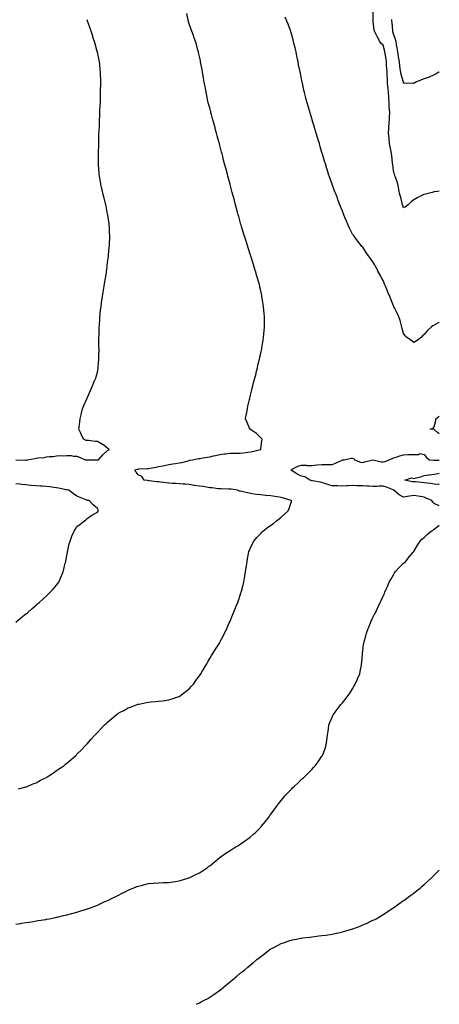
# Model space of a CAD drawing. Units: inches. Extents: x 955283 to 957923, y 7237178 to 7239818.
# Drawn here: x 957512 to 957923, y 7237178 to 7238143 of the extents above; entities that cross this region are included whole.
import ezdxf

# ---------------------------------------------------------------- set-up
doc = ezdxf.new("R2010")
doc.units = ezdxf.units.IN
doc.header["$MEASUREMENT"] = 0
doc.layers.add('Contour_95527237', color=7, linetype='Continuous', true_color=0x51b903)

msp = doc.modelspace()

# ---------------------------------------------------------------- linework, layer by layer
at = {"layer": 'Contour_95527237'}
for points in [[(957923, 7237975.31, 3174), (957921.17, 7237975.05, 3174), (957918.05, 7237974.47, 3174), (957915.92, 7237974.05, 3174), (957908.18, 7237972.05, 3174), (957908.05, 7237972.02, 3174), (957907.96, 7237972.01, 3174), (957907.72, 7237971.92, 3174), (957901.28, 7237968.69, 3174), (957898.05, 7237966.62, 3174), (957895.35, 7237964.62, 3174), (957892.53, 7237961.92, 3174), (957890.04, 7237959.93, 3174), (957888.05, 7237959.01, 3174), (957887.14, 7237961.01, 3174), (957886.9, 7237961.92, 3174), (957886.53, 7237963.44, 3174), (957885.19, 7237969.06, 3174), (957884.5, 7237971.92, 3174), (957883.52, 7237976.45, 3174), (957883.28, 7237977.15, 3174), (957882.5, 7237981.92, 3174), (957881.39, 7237985.26, 3174), (957879.45, 7237990.52, 3174), (957878.96, 7237991.92, 3174), (957878.77, 7237992.64, 3174), (957878.05, 7237995.63, 3174), (957877.38, 7238001.25, 3174), (957877.28, 7238001.92, 3174), (957877.16, 7238002.81, 3174), (957876.42, 7238010.29, 3174), (957876.19, 7238011.92, 3174), (957875.79, 7238014.18, 3174), (957874.84, 7238018.71, 3174), (957874.3, 7238021.92, 3174), (957873.93, 7238026.04, 3174), (957873.73, 7238027.6, 3174), (957873.38, 7238031.92, 3174), (957873.67, 7238036.3, 3174), (957873.67, 7238037.54, 3174), (957873.93, 7238041.92, 3174), (957874.16, 7238045.81, 3174), (957874.2, 7238048.07, 3174), (957874.42, 7238051.92, 3174), (957874.23, 7238055.74, 3174), (957874.05, 7238057.92, 3174), (957873.87, 7238061.92, 3174), (957873.53, 7238066.44, 3174), (957873.45, 7238067.32, 3174), (957873.12, 7238071.92, 3174), (957872.76, 7238076.63, 3174), (957872.72, 7238077.25, 3174), (957872.38, 7238081.92, 3174), (957872.18, 7238086.05, 3174), (957872.09, 7238087.88, 3174), (957871.9, 7238091.92, 3174), (957871.62, 7238095.49, 3174), (957871.38, 7238098.59, 3174), (957871.13, 7238101.92, 3174), (957870.8, 7238104.67, 3174), (957869.93, 7238110.04, 3174), (957869.7, 7238111.92, 3174), (957869.44, 7238113.31, 3174), (957868.05, 7238118.2, 3174), (957866.08, 7238119.95, 3174), (957864.84, 7238121.92, 3174), (957862.41, 7238126.28, 3174), (957861.18, 7238128.79, 3174), (957859.58, 7238131.92, 3174), (957859.25, 7238133.12, 3174), (957858.29, 7238141.68, 3174), (957858.25, 7238141.92, 3174), (957858.26, 7238142.13, 3174), (957858.32, 7238151.65, 3174)], [(957508.19, 7237711.78, 3177), (957517.52, 7237711.39, 3177), (957518.05, 7237711.42, 3177), (957518.46, 7237711.51, 3177), (957519.65, 7237711.92, 3177), (957526.82, 7237713.15, 3177), (957528.05, 7237713.35, 3177), (957529.82, 7237713.69, 3177), (957535.9, 7237714.07, 3177), (957538.05, 7237714.64, 3177), (957541.13, 7237715, 3177), (957544.81, 7237715.16, 3177), (957548.05, 7237715.6, 3177), (957552.03, 7237715.9, 3177), (957554.37, 7237715.6, 3177), (957558.05, 7237716.05, 3177), (957562.26, 7237716.13, 3177), (957564.67, 7237715.3, 3177), (957568.05, 7237715.46, 3177), (957570.54, 7237714.41, 3177), (957576.17, 7237711.92, 3177), (957577.86, 7237711.73, 3177), (957578.05, 7237711.7, 3177), (957578.26, 7237711.71, 3177), (957587.78, 7237711.65, 3177), (957588.05, 7237711.65, 3177), (957588.26, 7237711.71, 3177), (957589, 7237711.92, 3177), (957593.25, 7237716.72, 3177), (957598.05, 7237720.96, 3177), (957598.53, 7237721.44, 3177), (957599.42, 7237721.92, 3177), (957598.75, 7237722.62, 3177), (957598.05, 7237723.09, 3177), (957593.26, 7237726.71, 3177), (957593.03, 7237726.9, 3177), (957588.05, 7237729.67, 3177), (957586, 7237729.87, 3177), (957579.29, 7237730.68, 3177), (957578.05, 7237730.81, 3177), (957576.91, 7237730.78, 3177), (957574.38, 7237731.92, 3177), (957572.47, 7237736.34, 3177), (957571.35, 7237738.62, 3177), (957569.81, 7237741.92, 3177), (957570.08, 7237743.95, 3177), (957570.76, 7237749.21, 3177), (957571.13, 7237751.92, 3177), (957572.1, 7237755.97, 3177), (957572.45, 7237757.52, 3177), (957573.58, 7237761.92, 3177), (957574.9, 7237765.07, 3177), (957577.61, 7237771.48, 3177), (957577.8, 7237771.92, 3177), (957577.88, 7237772.09, 3177), (957578.05, 7237772.38, 3177), (957580.94, 7237779.03, 3177), (957582.28, 7237781.92, 3177), (957584.02, 7237785.95, 3177), (957585.29, 7237789.16, 3177), (957586.45, 7237791.92, 3177), (957586.86, 7237793.11, 3177), (957588.05, 7237797.84, 3177), (957588.77, 7237801.2, 3177), (957588.89, 7237801.92, 3177), (957588.92, 7237802.79, 3177), (957589.5, 7237810.47, 3177), (957589.53, 7237811.92, 3177), (957589.51, 7237813.38, 3177), (957589.62, 7237820.35, 3177), (957589.6, 7237821.92, 3177), (957589.58, 7237823.45, 3177), (957589.6, 7237830.37, 3177), (957589.59, 7237831.92, 3177), (957589.63, 7237833.5, 3177), (957589.85, 7237840.12, 3177), (957589.88, 7237841.92, 3177), (957590, 7237843.87, 3177), (957590.34, 7237849.63, 3177), (957590.46, 7237851.92, 3177), (957590.79, 7237854.66, 3177), (957591.22, 7237858.75, 3177), (957591.59, 7237861.92, 3177), (957592.2, 7237866.07, 3177), (957592.4, 7237867.57, 3177), (957593.12, 7237871.92, 3177), (957593.77, 7237876.2, 3177), (957594.12, 7237877.99, 3177), (957594.76, 7237881.92, 3177), (957595.15, 7237884.82, 3177), (957596.04, 7237889.91, 3177), (957596.32, 7237891.92, 3177), (957596.49, 7237893.48, 3177), (957597.61, 7237901.48, 3177), (957597.66, 7237901.92, 3177), (957597.7, 7237902.27, 3177), (957598.05, 7237905.35, 3177), (957598.77, 7237911.2, 3177), (957598.87, 7237911.92, 3177), (957598.94, 7237912.81, 3177), (957599.64, 7237920.33, 3177), (957599.76, 7237921.92, 3177), (957599.8, 7237923.67, 3177), (957600.09, 7237929.88, 3177), (957600.13, 7237931.92, 3177), (957600.01, 7237933.88, 3177), (957599.8, 7237940.17, 3177), (957599.69, 7237941.92, 3177), (957599.46, 7237943.33, 3177), (957598.26, 7237951.71, 3177), (957598.23, 7237951.92, 3177), (957598.2, 7237952.07, 3177), (957598.05, 7237952.74, 3177), (957596.49, 7237960.36, 3177), (957596.17, 7237961.92, 3177), (957595.55, 7237964.42, 3177), (957594.56, 7237968.43, 3177), (957593.69, 7237971.92, 3177), (957592.66, 7237976.53, 3177), (957592.42, 7237977.55, 3177), (957591.43, 7237981.92, 3177), (957590.96, 7237984.83, 3177), (957590.12, 7237989.85, 3177), (957589.79, 7237991.92, 3177), (957589.68, 7237993.55, 3177), (957589.2, 7238000.77, 3177), (957589.12, 7238001.92, 3177), (957589.1, 7238002.97, 3177), (957589.09, 7238010.88, 3177), (957589.08, 7238011.92, 3177), (957589.09, 7238012.96, 3177), (957589.31, 7238020.66, 3177), (957589.32, 7238021.92, 3177), (957589.35, 7238023.22, 3177), (957589.52, 7238030.45, 3177), (957589.55, 7238031.92, 3177), (957589.62, 7238033.49, 3177), (957589.94, 7238040.03, 3177), (957590.03, 7238041.92, 3177), (957590.12, 7238043.99, 3177), (957590.36, 7238049.61, 3177), (957590.49, 7238051.92, 3177), (957590.59, 7238054.46, 3177), (957590.83, 7238059.14, 3177), (957590.96, 7238061.92, 3177), (957591.02, 7238064.89, 3177), (957591.11, 7238068.86, 3177), (957591.16, 7238071.92, 3177), (957591.22, 7238075.09, 3177), (957591.32, 7238078.65, 3177), (957591.37, 7238081.92, 3177), (957591.25, 7238085.12, 3177), (957591.17, 7238088.8, 3177), (957591.04, 7238091.92, 3177), (957590.75, 7238094.62, 3177), (957590.29, 7238099.68, 3177), (957590.06, 7238101.92, 3177), (957589.73, 7238103.6, 3177), (957588.05, 7238111.56, 3177), (957587.98, 7238111.85, 3177), (957587.97, 7238111.92, 3177), (957587.93, 7238112.04, 3177), (957585.76, 7238119.63, 3177), (957585.09, 7238121.92, 3177), (957583.73, 7238126.24, 3177), (957583.41, 7238127.28, 3177), (957581.95, 7238131.92, 3177), (957580.96, 7238134.83, 3177), (957578.67, 7238141.3, 3177), (957578.45, 7238141.92, 3177), (957578.36, 7238142.23, 3177), (957578.05, 7238143.34, 3177)], [(957510.83, 7237389.14, 3176), (957516.91, 7237390.78, 3176), (957518.05, 7237391.12, 3176), (957518.6, 7237391.37, 3176), (957519.91, 7237391.92, 3176), (957525.64, 7237394.33, 3176), (957528.05, 7237395.28, 3176), (957532.35, 7237397.62, 3176), (957535.19, 7237399.06, 3176), (957538.05, 7237400.52, 3176), (957538.91, 7237401.06, 3176), (957540.34, 7237401.92, 3176), (957544.95, 7237405.02, 3176), (957548.05, 7237407.08, 3176), (957550.92, 7237409.05, 3176), (957555.03, 7237411.92, 3176), (957556.69, 7237413.28, 3176), (957558.05, 7237414.44, 3176), (957562.14, 7237417.83, 3176), (957566.77, 7237421.92, 3176), (957567.42, 7237422.55, 3176), (957568.05, 7237423.23, 3176), (957572.44, 7237427.53, 3176), (957576.56, 7237431.92, 3176), (957577.3, 7237432.67, 3176), (957578.05, 7237433.52, 3176), (957582.06, 7237437.91, 3176), (957585.43, 7237441.92, 3176), (957586.77, 7237443.2, 3176), (957588.05, 7237444.55, 3176), (957591.68, 7237448.29, 3176), (957594.91, 7237451.92, 3176), (957596.59, 7237453.38, 3176), (957598.05, 7237454.74, 3176), (957601.95, 7237458.02, 3176), (957606.55, 7237461.92, 3176), (957607.43, 7237462.54, 3176), (957608.05, 7237462.98, 3176), (957610.47, 7237464.34, 3176), (957613.79, 7237466.18, 3176), (957618.05, 7237468.59, 3176), (957620.51, 7237469.46, 3176), (957627.07, 7237471.92, 3176), (957627.79, 7237472.18, 3176), (957628.05, 7237472.29, 3176), (957628.53, 7237472.4, 3176), (957636.14, 7237473.83, 3176), (957638.05, 7237474.24, 3176), (957640.62, 7237474.49, 3176), (957645.09, 7237474.88, 3176), (957648.05, 7237475.16, 3176), (957651.76, 7237475.63, 3176), (957654.03, 7237475.94, 3176), (957658.05, 7237476.45, 3176), (957662.14, 7237477.83, 3176), (957664.92, 7237478.79, 3176), (957668.05, 7237479.85, 3176), (957669.31, 7237480.66, 3176), (957671.2, 7237481.92, 3176), (957675.03, 7237484.94, 3176), (957678.05, 7237487.38, 3176), (957680.21, 7237489.76, 3176), (957682.21, 7237491.92, 3176), (957684.63, 7237495.34, 3176), (957688.05, 7237500.02, 3176), (957688.81, 7237501.16, 3176), (957689.35, 7237501.92, 3176), (957691.15, 7237505.02, 3176), (957692.53, 7237507.44, 3176), (957695.28, 7237511.92, 3176), (957696.21, 7237513.76, 3176), (957698.05, 7237516.92, 3176), (957699.92, 7237520.05, 3176), (957701.16, 7237521.92, 3176), (957703.83, 7237526.14, 3176), (957706.57, 7237530.44, 3176), (957707.51, 7237531.92, 3176), (957707.7, 7237532.27, 3176), (957708.05, 7237532.91, 3176), (957711.11, 7237538.86, 3176), (957712.71, 7237541.92, 3176), (957714.38, 7237545.59, 3176), (957716.55, 7237550.42, 3176), (957717.24, 7237551.92, 3176), (957718.05, 7237553.7, 3176), (957720.48, 7237559.49, 3176), (957721.45, 7237561.92, 3176), (957723.4, 7237566.57, 3176), (957723.83, 7237567.7, 3176), (957725.5, 7237571.92, 3176), (957726.21, 7237573.76, 3176), (957728.05, 7237579.15, 3176), (957728.71, 7237581.26, 3176), (957728.91, 7237581.92, 3176), (957729.17, 7237583.04, 3176), (957730.79, 7237589.18, 3176), (957731.43, 7237591.92, 3176), (957732.05, 7237595.92, 3176), (957732.36, 7237597.61, 3176), (957733.74, 7237606.23, 3176), (957734.02, 7237607.89, 3176), (957734.65, 7237611.92, 3176), (957735.13, 7237614.84, 3176), (957736.13, 7237620, 3176), (957736.46, 7237621.92, 3176), (957736.92, 7237623.05, 3176), (957738.05, 7237625.53, 3176), (957740.12, 7237629.85, 3176), (957741.23, 7237631.92, 3176), (957744.32, 7237635.65, 3176), (957748.05, 7237639.69, 3176), (957749.12, 7237640.85, 3176), (957750.22, 7237641.92, 3176), (957754.66, 7237645.31, 3176), (957758.05, 7237647.78, 3176), (957760.43, 7237649.54, 3176), (957763.67, 7237651.92, 3176), (957766.08, 7237653.89, 3176), (957768.05, 7237655.44, 3176), (957771.51, 7237658.46, 3176), (957774.98, 7237661.92, 3176), (957775.81, 7237664.16, 3176), (957778.05, 7237670.96, 3176), (957778.27, 7237671.7, 3176), (957778.32, 7237671.92, 3176), (957778.12, 7237671.99, 3176), (957778.05, 7237672.02, 3176), (957777.91, 7237672.06, 3176), (957770.48, 7237674.35, 3176), (957768.05, 7237674.96, 3176), (957764.51, 7237675.46, 3176), (957762, 7237675.87, 3176), (957758.05, 7237676.43, 3176), (957753.1, 7237676.97, 3176), (957753, 7237676.97, 3176), (957748.05, 7237677.5, 3176), (957744.07, 7237677.94, 3176), (957741.69, 7237678.28, 3176), (957738.05, 7237678.7, 3176), (957735.5, 7237679.37, 3176), (957729.26, 7237680.71, 3176), (957728.05, 7237681.01, 3176), (957727.36, 7237681.23, 3176), (957725.33, 7237681.92, 3176), (957719.09, 7237682.96, 3176), (957718.05, 7237683.07, 3176), (957716.85, 7237683.12, 3176), (957709.44, 7237683.31, 3176), (957708.05, 7237683.37, 3176), (957706.45, 7237683.52, 3176), (957700.42, 7237684.29, 3176), (957698.05, 7237684.51, 3176), (957694.97, 7237685, 3176), (957691.67, 7237685.54, 3176), (957688.05, 7237686.1, 3176), (957683.24, 7237686.73, 3176), (957682.89, 7237686.76, 3176), (957678.05, 7237687.49, 3176), (957673.96, 7237687.83, 3176), (957671.92, 7237688.05, 3176), (957668.05, 7237688.38, 3176), (957664.77, 7237688.64, 3176), (957661.21, 7237688.76, 3176), (957658.05, 7237688.98, 3176), (957655.4, 7237689.27, 3176), (957650.09, 7237689.88, 3176), (957648.05, 7237690.1, 3176), (957646.43, 7237690.3, 3176), (957638.69, 7237691.28, 3176), (957638.05, 7237691.35, 3176), (957637.53, 7237691.4, 3176), (957633.93, 7237691.92, 3176), (957631.48, 7237695.35, 3176), (957628.05, 7237697.25, 3176), (957625.99, 7237699.86, 3176), (957624.75, 7237701.92, 3176), (957627.35, 7237702.62, 3176), (957628.05, 7237702.79, 3176), (957629, 7237702.87, 3176), (957636.78, 7237703.19, 3176), (957638.05, 7237703.31, 3176), (957639.77, 7237703.64, 3176), (957645.34, 7237704.63, 3176), (957648.05, 7237705.17, 3176), (957652.2, 7237706.07, 3176), (957653.63, 7237706.34, 3176), (957658.05, 7237707.36, 3176), (957662.05, 7237707.92, 3176), (957664.4, 7237708.27, 3176), (957668.05, 7237708.78, 3176), (957670.65, 7237709.32, 3176), (957677.11, 7237710.98, 3176), (957678.05, 7237711.2, 3176), (957678.61, 7237711.36, 3176), (957681.24, 7237711.92, 3176), (957686.93, 7237713.04, 3176), (957688.05, 7237713.22, 3176), (957689.57, 7237713.44, 3176), (957695.54, 7237714.43, 3176), (957698.05, 7237714.77, 3176), (957701.73, 7237715.6, 3176), (957703.78, 7237716.19, 3176), (957708.05, 7237717.01, 3176), (957712.42, 7237717.55, 3176), (957713.82, 7237717.69, 3176), (957718.05, 7237718.2, 3176), (957721.64, 7237718.33, 3176), (957724.45, 7237718.32, 3176), (957728.05, 7237718.44, 3176), (957731.2, 7237718.77, 3176), (957735.5, 7237719.37, 3176), (957738.05, 7237719.65, 3176), (957739.91, 7237720.06, 3176), (957747.98, 7237721.85, 3176), (957748.05, 7237721.87, 3176), (957748.09, 7237721.88, 3176), (957748.23, 7237721.92, 3176), (957748.26, 7237722.13, 3176), (957749.05, 7237730.92, 3176), (957749.34, 7237731.92, 3176), (957748.85, 7237732.72, 3176), (957748.05, 7237733.53, 3176), (957743.82, 7237737.69, 3176), (957738.99, 7237740.98, 3176), (957738.05, 7237741.66, 3176), (957737.88, 7237741.75, 3176), (957737.58, 7237741.92, 3176), (957737.19, 7237742.78, 3176), (957734.63, 7237748.5, 3176), (957733.07, 7237751.92, 3176), (957733.88, 7237756.09, 3176), (957734.29, 7237758.16, 3176), (957734.97, 7237761.92, 3176), (957735.53, 7237764.44, 3176), (957737, 7237770.87, 3176), (957737.23, 7237771.92, 3176), (957737.39, 7237772.58, 3176), (957738.05, 7237775.25, 3176), (957739.39, 7237780.58, 3176), (957739.74, 7237781.92, 3176), (957740.33, 7237784.2, 3176), (957741.42, 7237788.55, 3176), (957742.28, 7237791.92, 3176), (957743.43, 7237796.54, 3176), (957743.67, 7237797.55, 3176), (957744.75, 7237801.92, 3176), (957745.37, 7237804.6, 3176), (957746.77, 7237810.64, 3176), (957747.07, 7237811.92, 3176), (957747.25, 7237812.72, 3176), (957748.05, 7237816.43, 3176), (957749.02, 7237820.95, 3176), (957749.21, 7237821.92, 3176), (957749.43, 7237823.3, 3176), (957750.44, 7237829.53, 3176), (957750.78, 7237831.92, 3176), (957751.03, 7237834.9, 3176), (957751.4, 7237838.57, 3176), (957751.65, 7237841.92, 3176), (957751.65, 7237845.52, 3176), (957751.72, 7237848.25, 3176), (957751.74, 7237851.92, 3176), (957751.41, 7237855.28, 3176), (957751.17, 7237858.8, 3176), (957750.92, 7237861.92, 3176), (957750.47, 7237864.34, 3176), (957749.57, 7237870.4, 3176), (957749.3, 7237871.92, 3176), (957749.05, 7237872.92, 3176), (957748.05, 7237877.43, 3176), (957747.22, 7237881.09, 3176), (957747.06, 7237881.92, 3176), (957746.7, 7237883.27, 3176), (957745.07, 7237888.94, 3176), (957744.34, 7237891.92, 3176), (957742.84, 7237896.71, 3176), (957742.69, 7237897.28, 3176), (957741.35, 7237901.92, 3176), (957740.53, 7237904.4, 3176), (957738.33, 7237911.64, 3176), (957738.25, 7237911.92, 3176), (957738.05, 7237912.51, 3176), (957735.74, 7237919.61, 3176), (957735.04, 7237921.92, 3176), (957733.64, 7237926.33, 3176), (957733.35, 7237927.22, 3176), (957731.91, 7237931.92, 3176), (957731, 7237934.87, 3176), (957729.3, 7237940.67, 3176), (957728.92, 7237941.92, 3176), (957728.72, 7237942.59, 3176), (957728.05, 7237944.99, 3176), (957726.49, 7237950.36, 3176), (957726.05, 7237951.92, 3176), (957725.3, 7237954.67, 3176), (957724.33, 7237958.2, 3176), (957723.32, 7237961.92, 3176), (957722.2, 7237966.07, 3176), (957721.59, 7237968.38, 3176), (957720.09, 7237973.96, 3176), (957718.05, 7237981.82, 3176), (957718.03, 7237981.9, 3176), (957718.02, 7237981.92, 3176), (957718.01, 7237981.96, 3176), (957715.94, 7237989.81, 3176), (957715.37, 7237991.92, 3176), (957714.39, 7237995.58, 3176), (957713.82, 7237997.69, 3176), (957712.68, 7238001.92, 3176), (957711.73, 7238005.6, 3176), (957710.86, 7238009.11, 3176), (957710.14, 7238011.92, 3176), (957709.7, 7238013.57, 3176), (957708.05, 7238020.1, 3176), (957707.67, 7238021.54, 3176), (957707.57, 7238021.92, 3176), (957707.39, 7238022.58, 3176), (957705.49, 7238029.36, 3176), (957704.81, 7238031.92, 3176), (957703.56, 7238036.41, 3176), (957703.33, 7238037.2, 3176), (957702.01, 7238041.92, 3176), (957701.14, 7238045.01, 3176), (957699.74, 7238050.23, 3176), (957699.27, 7238051.92, 3176), (957699.02, 7238052.89, 3176), (957698.05, 7238056.77, 3176), (957696.98, 7238060.85, 3176), (957696.72, 7238061.92, 3176), (957696.37, 7238063.6, 3176), (957695.2, 7238069.07, 3176), (957694.6, 7238071.92, 3176), (957693.85, 7238076.12, 3176), (957693.6, 7238077.47, 3176), (957692.78, 7238081.92, 3176), (957692.1, 7238085.97, 3176), (957691.68, 7238088.29, 3176), (957691.05, 7238091.92, 3176), (957690.61, 7238094.48, 3176), (957689.44, 7238100.53, 3176), (957689.18, 7238101.92, 3176), (957689.01, 7238102.88, 3176), (957688.05, 7238107.16, 3176), (957687.2, 7238111.07, 3176), (957687, 7238111.92, 3176), (957686.57, 7238113.4, 3176), (957685.06, 7238118.93, 3176), (957684.18, 7238121.92, 3176), (957682.59, 7238126.46, 3176), (957682.06, 7238127.91, 3176), (957680.62, 7238131.92, 3176), (957679.94, 7238133.81, 3176), (957678.05, 7238139.27, 3176), (957677.41, 7238141.28, 3176), (957677.21, 7238141.92, 3176), (957676.99, 7238142.98, 3176), (957675.53, 7238149.4, 3176)], [(957923, 7237846.68, 3175), (957922.57, 7237846.44, 3175), (957918.05, 7237844, 3175), (957916.72, 7237843.25, 3175), (957914.93, 7237841.92, 3175), (957911.38, 7237838.59, 3175), (957908.05, 7237834.64, 3175), (957906.68, 7237833.29, 3175), (957905.45, 7237831.92, 3175), (957901.24, 7237828.73, 3175), (957898.05, 7237826.75, 3175), (957895.13, 7237829, 3175), (957890.84, 7237831.92, 3175), (957889.59, 7237833.46, 3175), (957888.05, 7237835.56, 3175), (957886.69, 7237840.56, 3175), (957886.3, 7237841.92, 3175), (957885.6, 7237844.37, 3175), (957884.51, 7237848.38, 3175), (957883.45, 7237851.92, 3175), (957881.68, 7237855.55, 3175), (957879.02, 7237860.95, 3175), (957878.54, 7237861.92, 3175), (957878.34, 7237862.21, 3175), (957878.05, 7237862.69, 3175), (957875.44, 7237869.31, 3175), (957874.47, 7237871.92, 3175), (957872.48, 7237876.35, 3175), (957871.78, 7237878.19, 3175), (957870.25, 7237881.92, 3175), (957869.58, 7237883.45, 3175), (957868.05, 7237887.64, 3175), (957866.49, 7237890.36, 3175), (957865.66, 7237891.92, 3175), (957862.92, 7237896.79, 3175), (957862.63, 7237897.34, 3175), (957860.14, 7237901.92, 3175), (957859.42, 7237903.29, 3175), (957858.05, 7237905.98, 3175), (957855.49, 7237909.36, 3175), (957853.72, 7237911.92, 3175), (957851.33, 7237915.2, 3175), (957848.05, 7237920.2, 3175), (957847.19, 7237921.06, 3175), (957846.44, 7237921.92, 3175), (957842.76, 7237926.63, 3175), (957841.16, 7237928.81, 3175), (957838.86, 7237931.92, 3175), (957838.52, 7237932.39, 3175), (957838.05, 7237933.09, 3175), (957835.15, 7237939.02, 3175), (957833.78, 7237941.92, 3175), (957832.05, 7237945.92, 3175), (957830.55, 7237949.42, 3175), (957829.47, 7237951.92, 3175), (957829.09, 7237952.96, 3175), (957828.05, 7237955.57, 3175), (957826.24, 7237960.11, 3175), (957825.52, 7237961.92, 3175), (957824.05, 7237965.92, 3175), (957823.52, 7237967.39, 3175), (957821.81, 7237971.92, 3175), (957820.79, 7237974.66, 3175), (957818.09, 7237981.88, 3175), (957818.08, 7237981.92, 3175), (957818.05, 7237981.99, 3175), (957815.46, 7237989.33, 3175), (957814.56, 7237991.92, 3175), (957812.99, 7237996.86, 3175), (957812.94, 7237997.03, 3175), (957811.39, 7238001.92, 3175), (957810.64, 7238004.51, 3175), (957808.61, 7238011.36, 3175), (957808.44, 7238011.92, 3175), (957808.35, 7238012.22, 3175), (957808.05, 7238013.28, 3175), (957806.11, 7238019.98, 3175), (957805.52, 7238021.92, 3175), (957804.46, 7238025.51, 3175), (957803.82, 7238027.69, 3175), (957802.52, 7238031.92, 3175), (957801.49, 7238035.36, 3175), (957800.07, 7238039.9, 3175), (957799.46, 7238041.92, 3175), (957799.14, 7238043.01, 3175), (957798.05, 7238046.62, 3175), (957796.83, 7238050.7, 3175), (957796.43, 7238051.92, 3175), (957795.77, 7238054.2, 3175), (957794.56, 7238058.43, 3175), (957793.52, 7238061.92, 3175), (957792.4, 7238066.27, 3175), (957791.94, 7238068.03, 3175), (957790.92, 7238071.92, 3175), (957790.4, 7238074.27, 3175), (957788.94, 7238081.03, 3175), (957788.74, 7238081.92, 3175), (957788.62, 7238082.49, 3175), (957788.05, 7238085.09, 3175), (957786.88, 7238090.75, 3175), (957786.65, 7238091.92, 3175), (957786.3, 7238093.67, 3175), (957785.18, 7238099.05, 3175), (957784.62, 7238101.92, 3175), (957783.81, 7238106.16, 3175), (957783.57, 7238107.44, 3175), (957782.72, 7238111.92, 3175), (957781.82, 7238115.69, 3175), (957780.96, 7238119.01, 3175), (957780.25, 7238121.92, 3175), (957779.77, 7238123.64, 3175), (957778.05, 7238129.53, 3175), (957777.6, 7238131.47, 3175), (957777.5, 7238131.92, 3175), (957777.17, 7238132.8, 3175), (957774.92, 7238138.79, 3175), (957773.72, 7238141.92, 3175), (957771.92, 7238145.79, 3175)], [(957923, 7238092.1, 3173), (957922.62, 7238091.92, 3173), (957919.8, 7238090.17, 3173), (957918.05, 7238089.21, 3173), (957913.14, 7238087.01, 3173), (957913.02, 7238086.95, 3173), (957908.05, 7238085.32, 3173), (957905.62, 7238084.35, 3173), (957900.09, 7238081.92, 3173), (957898.81, 7238081.16, 3173), (957898.05, 7238080.96, 3173), (957896.95, 7238080.82, 3173), (957888.83, 7238081.14, 3173), (957888.05, 7238080.99, 3173), (957887.91, 7238081.78, 3173), (957887.88, 7238081.92, 3173), (957887.84, 7238082.13, 3173), (957885.62, 7238089.49, 3173), (957885.19, 7238091.92, 3173), (957884.75, 7238095.22, 3173), (957884.35, 7238098.22, 3173), (957883.86, 7238101.92, 3173), (957883.19, 7238106.78, 3173), (957883.16, 7238107.03, 3173), (957882.45, 7238111.92, 3173), (957881.81, 7238115.68, 3173), (957881.17, 7238118.8, 3173), (957880.59, 7238121.92, 3173), (957880.17, 7238124.04, 3173), (957878.05, 7238129.62, 3173), (957877.64, 7238131.51, 3173), (957877.56, 7238131.92, 3173), (957877.48, 7238132.49, 3173), (957876.72, 7238140.59, 3173), (957876.55, 7238141.92, 3173), (957876.54, 7238143.43, 3173)], [(957923, 7237737.23, 3175), (957921.26, 7237738.71, 3175), (957918.05, 7237741.6, 3175), (957917.74, 7237741.61, 3175), (957914.22, 7237741.92, 3175), (957917.15, 7237742.82, 3175), (957918.05, 7237744.17, 3175), (957919.51, 7237750.46, 3175), (957919.75, 7237751.92, 3175), (957923, 7237754.56, 3175)], [(957923, 7237666.69, 3175), (957922.88, 7237666.75, 3175), (957918.05, 7237669.09, 3175), (957916.53, 7237670.4, 3175), (957915.83, 7237671.92, 3175), (957910.27, 7237674.14, 3175), (957908.05, 7237675.3, 3175), (957904.16, 7237675.81, 3175), (957902.41, 7237676.28, 3175), (957898.05, 7237676.71, 3175), (957893.9, 7237676.07, 3175), (957891.89, 7237675.76, 3175), (957888.05, 7237675.17, 3175), (957883.53, 7237677.4, 3175), (957878.57, 7237681.92, 3175), (957878.23, 7237682.1, 3175), (957878.05, 7237682.13, 3175), (957877.7, 7237682.27, 3175), (957871.29, 7237685.16, 3175), (957868.05, 7237686.15, 3175), (957863.93, 7237686.04, 3175), (957861.84, 7237685.71, 3175), (957858.05, 7237685.59, 3175), (957854.05, 7237685.92, 3175), (957852.07, 7237685.94, 3175), (957848.05, 7237686.33, 3175), (957843.49, 7237686.48, 3175), (957842.54, 7237686.41, 3175), (957838.05, 7237686.59, 3175), (957833.59, 7237686.38, 3175), (957832.48, 7237686.35, 3175), (957828.05, 7237686.15, 3175), (957823.68, 7237686.29, 3175), (957822.47, 7237686.34, 3175), (957818.05, 7237686.47, 3175), (957813.64, 7237687.51, 3175), (957811.53, 7237688.44, 3175), (957808.05, 7237689.61, 3175), (957806.18, 7237690.05, 3175), (957798.74, 7237691.23, 3175), (957798.05, 7237691.37, 3175), (957797.62, 7237691.49, 3175), (957796.08, 7237691.92, 3175), (957791.25, 7237695.12, 3175), (957788.05, 7237695.76, 3175), (957783.84, 7237697.71, 3175), (957778.63, 7237701.34, 3175), (957778.05, 7237701.71, 3175), (957777.89, 7237701.76, 3175), (957777.44, 7237701.92, 3175), (957777.92, 7237702.05, 3175), (957778.05, 7237702.08, 3175), (957778.32, 7237702.19, 3175), (957784.53, 7237705.44, 3175), (957788.05, 7237706.47, 3175), (957792.59, 7237706.46, 3175), (957793.58, 7237706.39, 3175), (957798.05, 7237706.39, 3175), (957802.97, 7237706.84, 3175), (957803.11, 7237706.86, 3175), (957808.05, 7237707.26, 3175), (957812.65, 7237707.32, 3175), (957813.41, 7237707.28, 3175), (957818.05, 7237707.34, 3175), (957821.28, 7237708.69, 3175), (957827.72, 7237711.59, 3175), (957828.05, 7237711.73, 3175), (957828.22, 7237711.75, 3175), (957829.74, 7237711.92, 3175), (957836.67, 7237713.3, 3175), (957838.05, 7237713.56, 3175), (957839.28, 7237713.15, 3175), (957839.82, 7237711.92, 3175), (957845.75, 7237709.62, 3175), (957848.05, 7237709.35, 3175), (957850.2, 7237709.77, 3175), (957858.05, 7237711.92, 3175), (957865.98, 7237709.85, 3175), (957868.05, 7237709.7, 3175), (957869.92, 7237710.05, 3175), (957873.86, 7237711.92, 3175), (957876.72, 7237713.25, 3175), (957878.05, 7237713.76, 3175), (957880.71, 7237714.58, 3175), (957884.37, 7237715.6, 3175), (957888.05, 7237716.86, 3175), (957892.96, 7237717.01, 3175), (957893.15, 7237717.02, 3175), (957898.05, 7237717.17, 3175), (957902.91, 7237717.06, 3175), (957904.05, 7237717.92, 3175), (957908.05, 7237717.01, 3175), (957910.39, 7237714.26, 3175), (957913.55, 7237711.92, 3175), (957917.64, 7237711.51, 3175), (957918.05, 7237711.52, 3175), (957918.44, 7237711.53, 3175), (957923, 7237711.51, 3175)], [(957923, 7237687.45, 3174), (957922.43, 7237687.54, 3174), (957918.05, 7237688.06, 3174), (957914.79, 7237688.66, 3174), (957911.12, 7237688.85, 3174), (957908.05, 7237689.3, 3174), (957905.56, 7237689.43, 3174), (957899.77, 7237690.2, 3174), (957898.05, 7237690.31, 3174), (957896.51, 7237690.38, 3174), (957889.34, 7237691.92, 3174), (957895.86, 7237694.11, 3174), (957898.05, 7237693.55, 3174), (957900.4, 7237694.27, 3174), (957904.92, 7237695.05, 3174), (957908.05, 7237696.46, 3174), (957912.86, 7237697.11, 3174), (957913.33, 7237697.2, 3174), (957918.05, 7237697.92, 3174), (957921.47, 7237698.5, 3174), (957923, 7237698.64, 3174)], [(957508.05, 7237552.73, 3177), (957512.78, 7237556.65, 3177), (957513.08, 7237556.89, 3177), (957518.05, 7237560.83, 3177), (957518.66, 7237561.31, 3177), (957519.45, 7237561.92, 3177), (957524.05, 7237565.92, 3177), (957528.05, 7237569.36, 3177), (957529.45, 7237570.52, 3177), (957531.15, 7237571.92, 3177), (957534.7, 7237575.27, 3177), (957538.05, 7237578.43, 3177), (957539.87, 7237580.1, 3177), (957541.84, 7237581.92, 3177), (957544.87, 7237585.1, 3177), (957548.05, 7237588.96, 3177), (957549.37, 7237590.6, 3177), (957550.25, 7237591.92, 3177), (957552.01, 7237595.88, 3177), (957552.7, 7237597.27, 3177), (957554.48, 7237601.92, 3177), (957555.24, 7237604.73, 3177), (957556.61, 7237610.48, 3177), (957557, 7237611.92, 3177), (957557.14, 7237612.83, 3177), (957558.05, 7237618.01, 3177), (957558.63, 7237621.34, 3177), (957558.74, 7237621.92, 3177), (957558.98, 7237622.85, 3177), (957560.51, 7237629.46, 3177), (957561.21, 7237631.92, 3177), (957563.05, 7237636.92, 3177), (957565.12, 7237641.92, 3177), (957566.32, 7237643.65, 3177), (957568.05, 7237646.36, 3177), (957571.07, 7237648.9, 3177), (957575.42, 7237651.92, 3177), (957576.86, 7237653.11, 3177), (957578.05, 7237654.42, 3177), (957582.57, 7237657.4, 3177), (957584.59, 7237658.46, 3177), (957588.05, 7237660.4, 3177), (957588.65, 7237661.32, 3177), (957588.94, 7237661.92, 3177), (957588.76, 7237662.63, 3177), (957588.05, 7237664.17, 3177), (957583.86, 7237667.73, 3177), (957579.9, 7237671.92, 3177), (957578.23, 7237672.1, 3177), (957578.05, 7237672.13, 3177), (957577.68, 7237672.29, 3177), (957571.07, 7237674.94, 3177), (957568.05, 7237676.33, 3177), (957564.66, 7237678.53, 3177), (957560, 7237681.92, 3177), (957558.43, 7237682.3, 3177), (957558.05, 7237682.37, 3177), (957557.5, 7237682.47, 3177), (957550.06, 7237683.93, 3177), (957548.05, 7237684.25, 3177), (957545.31, 7237684.66, 3177), (957541.39, 7237685.26, 3177), (957538.05, 7237685.76, 3177), (957534.08, 7237685.89, 3177), (957532.21, 7237686.08, 3177), (957528.05, 7237686.22, 3177), (957523.3, 7237686.67, 3177), (957522.83, 7237686.7, 3177), (957518.05, 7237687.18, 3177), (957513.81, 7237687.68, 3177), (957512.06, 7237687.91, 3177), (957508.05, 7237688.38, 3177)], [(957508.05, 7237256.7, 3175), (957512.6, 7237257.37, 3175), (957513.64, 7237257.51, 3175), (957518.05, 7237258.16, 3175), (957521.28, 7237258.69, 3175), (957525.45, 7237259.32, 3175), (957528.05, 7237259.74, 3175), (957529.9, 7237260.07, 3175), (957537.44, 7237261.31, 3175), (957538.05, 7237261.42, 3175), (957538.47, 7237261.5, 3175), (957540.8, 7237261.92, 3175), (957546.84, 7237263.13, 3175), (957548.05, 7237263.37, 3175), (957549.92, 7237263.8, 3175), (957554.99, 7237264.98, 3175), (957558.05, 7237265.65, 3175), (957563, 7237266.97, 3175), (957563.13, 7237267, 3175), (957568.05, 7237268.34, 3175), (957570.76, 7237269.21, 3175), (957577.43, 7237271.3, 3175), (957578.05, 7237271.49, 3175), (957578.37, 7237271.6, 3175), (957579.32, 7237271.92, 3175), (957585.66, 7237274.31, 3175), (957588.05, 7237275.26, 3175), (957592.63, 7237277.34, 3175), (957594.16, 7237278.03, 3175), (957598.05, 7237279.78, 3175), (957599.5, 7237280.47, 3175), (957602.57, 7237281.92, 3175), (957606.17, 7237283.8, 3175), (957608.05, 7237284.74, 3175), (957612.8, 7237287.17, 3175), (957613.81, 7237287.68, 3175), (957618.05, 7237289.81, 3175), (957619.55, 7237290.42, 3175), (957623.18, 7237291.92, 3175), (957626.59, 7237293.38, 3175), (957628.05, 7237293.98, 3175), (957630.76, 7237294.63, 3175), (957634.45, 7237295.52, 3175), (957638.05, 7237296.37, 3175), (957642.79, 7237296.66, 3175), (957643.27, 7237296.7, 3175), (957648.05, 7237296.99, 3175), (957652.7, 7237297.27, 3175), (957653.43, 7237297.3, 3175), (957658.05, 7237297.56, 3175), (957661.84, 7237298.13, 3175), (957664.65, 7237298.52, 3175), (957668.05, 7237299, 3175), (957670.28, 7237299.69, 3175), (957677.52, 7237301.92, 3175), (957677.9, 7237302.07, 3175), (957678.05, 7237302.12, 3175), (957678.45, 7237302.32, 3175), (957684.59, 7237305.38, 3175), (957688.05, 7237307.04, 3175), (957691, 7237308.97, 3175), (957695.57, 7237311.92, 3175), (957697.02, 7237312.95, 3175), (957698.05, 7237313.65, 3175), (957702.48, 7237317.49, 3175), (957707.95, 7237321.92, 3175), (957708.01, 7237321.96, 3175), (957708.05, 7237322, 3175), (957708.3, 7237322.17, 3175), (957713.81, 7237326.16, 3175), (957718.05, 7237328.89, 3175), (957719.92, 7237330.05, 3175), (957723.05, 7237331.92, 3175), (957726.17, 7237333.8, 3175), (957728.05, 7237334.96, 3175), (957732.18, 7237337.79, 3175), (957737.82, 7237341.92, 3175), (957737.94, 7237342.03, 3175), (957738.05, 7237342.12, 3175), (957740.82, 7237344.69, 3175), (957743.14, 7237346.83, 3175), (957748.05, 7237351.79, 3175), (957748.11, 7237351.86, 3175), (957748.17, 7237351.92, 3175), (957748.76, 7237352.63, 3175), (957752.68, 7237357.29, 3175), (957756.23, 7237361.92, 3175), (957757.01, 7237362.96, 3175), (957758.05, 7237364.41, 3175), (957761.26, 7237368.71, 3175), (957763.52, 7237371.92, 3175), (957765.45, 7237374.52, 3175), (957768.05, 7237377.96, 3175), (957769.9, 7237380.07, 3175), (957771.47, 7237381.92, 3175), (957774.61, 7237385.36, 3175), (957778.05, 7237389.01, 3175), (957779.57, 7237390.4, 3175), (957781.17, 7237391.92, 3175), (957784.68, 7237395.29, 3175), (957788.05, 7237398.57, 3175), (957789.85, 7237400.12, 3175), (957791.86, 7237401.92, 3175), (957794.92, 7237405.05, 3175), (957798.05, 7237408.35, 3175), (957799.79, 7237410.18, 3175), (957801.42, 7237411.92, 3175), (957804.24, 7237415.73, 3175), (957808.05, 7237421.2, 3175), (957808.34, 7237421.63, 3175), (957808.53, 7237421.92, 3175), (957808.82, 7237422.69, 3175), (957811.12, 7237428.85, 3175), (957812.19, 7237431.92, 3175), (957812.83, 7237436.7, 3175), (957812.88, 7237437.09, 3175), (957813.5, 7237441.92, 3175), (957814.02, 7237445.95, 3175), (957814.34, 7237448.21, 3175), (957814.85, 7237451.92, 3175), (957815.76, 7237454.21, 3175), (957818.05, 7237459.6, 3175), (957818.69, 7237461.28, 3175), (957818.94, 7237461.92, 3175), (957821.9, 7237465.77, 3175), (957822.9, 7237467.07, 3175), (957826.57, 7237471.92, 3175), (957827.31, 7237472.66, 3175), (957828.05, 7237473.45, 3175), (957831.76, 7237478.21, 3175), (957834.57, 7237481.92, 3175), (957835.96, 7237484.01, 3175), (957838.05, 7237487.3, 3175), (957839.72, 7237490.25, 3175), (957840.73, 7237491.92, 3175), (957842.78, 7237496.65, 3175), (957842.94, 7237497.03, 3175), (957845.1, 7237501.92, 3175), (957845.56, 7237504.41, 3175), (957846.65, 7237510.52, 3175), (957846.91, 7237511.92, 3175), (957847.01, 7237512.96, 3175), (957847.71, 7237521.58, 3175), (957847.75, 7237521.92, 3175), (957847.78, 7237522.19, 3175), (957848.05, 7237524.55, 3175), (957848.89, 7237531.08, 3175), (957849.01, 7237531.92, 3175), (957849.35, 7237533.22, 3175), (957850.87, 7237539.1, 3175), (957851.62, 7237541.92, 3175), (957853.44, 7237546.53, 3175), (957853.95, 7237547.82, 3175), (957855.56, 7237551.92, 3175), (957856.35, 7237553.62, 3175), (957858.05, 7237557.25, 3175), (957859.6, 7237560.37, 3175), (957860.36, 7237561.92, 3175), (957862.49, 7237566.36, 3175), (957862.85, 7237567.12, 3175), (957865.17, 7237571.92, 3175), (957866.12, 7237573.85, 3175), (957868.05, 7237578.11, 3175), (957869.21, 7237580.76, 3175), (957869.71, 7237581.92, 3175), (957870.98, 7237584.85, 3175), (957872.21, 7237587.76, 3175), (957874.05, 7237591.92, 3175), (957875.44, 7237594.53, 3175), (957878.05, 7237599.07, 3175), (957879.09, 7237600.88, 3175), (957879.78, 7237601.92, 3175), (957883.69, 7237606.28, 3175), (957888.05, 7237610.35, 3175), (957888.84, 7237611.13, 3175), (957889.75, 7237611.92, 3175), (957893.36, 7237616.61, 3175), (957897.39, 7237621.26, 3175), (957897.95, 7237621.92, 3175), (957897.99, 7237621.98, 3175), (957898.05, 7237622.08, 3175), (957901.68, 7237628.29, 3175), (957904.3, 7237631.92, 3175), (957906.02, 7237633.95, 3175), (957908.05, 7237635.69, 3175), (957911.21, 7237638.76, 3175), (957915.18, 7237641.92, 3175), (957916.99, 7237642.98, 3175), (957918.05, 7237643.74, 3175), (957922.53, 7237647.44, 3175), (957923, 7237647.84, 3175)], [(957685.08, 7237178, 3174), (957688.05, 7237179.32, 3174), (957689.7, 7237180.27, 3174), (957692.63, 7237181.92, 3174), (957696.15, 7237183.82, 3174), (957698.05, 7237184.89, 3174), (957702.24, 7237187.73, 3174), (957707.66, 7237191.53, 3174), (957708.05, 7237191.8, 3174), (957708.12, 7237191.85, 3174), (957708.2, 7237191.92, 3174), (957713.65, 7237196.32, 3174), (957718.05, 7237200, 3174), (957719.09, 7237200.88, 3174), (957720.3, 7237201.92, 3174), (957724.53, 7237205.44, 3174), (957728.05, 7237208.39, 3174), (957730.01, 7237209.96, 3174), (957732.38, 7237211.92, 3174), (957735.5, 7237214.47, 3174), (957738.05, 7237216.65, 3174), (957740.97, 7237219, 3174), (957744.39, 7237221.92, 3174), (957746.45, 7237223.52, 3174), (957748.05, 7237224.83, 3174), (957752.14, 7237227.83, 3174), (957757.43, 7237231.92, 3174), (957757.81, 7237232.16, 3174), (957758.05, 7237232.32, 3174), (957758.88, 7237232.75, 3174), (957764.35, 7237235.62, 3174), (957768.05, 7237237.48, 3174), (957771.32, 7237238.65, 3174), (957776.53, 7237240.4, 3174), (957778.05, 7237240.93, 3174), (957778.85, 7237241.12, 3174), (957782.67, 7237241.92, 3174), (957787.2, 7237242.77, 3174), (957788.05, 7237242.92, 3174), (957789.19, 7237243.06, 3174), (957796.06, 7237243.91, 3174), (957798.05, 7237244.18, 3174), (957800.61, 7237244.48, 3174), (957804.99, 7237244.98, 3174), (957808.05, 7237245.35, 3174), (957812.07, 7237245.94, 3174), (957813.8, 7237246.17, 3174), (957818.05, 7237246.82, 3174), (957822.3, 7237247.67, 3174), (957824.26, 7237248.13, 3174), (957828.05, 7237248.93, 3174), (957830.42, 7237249.55, 3174), (957837.98, 7237251.85, 3174), (957838.05, 7237251.87, 3174), (957838.09, 7237251.88, 3174), (957838.2, 7237251.92, 3174), (957845.33, 7237254.64, 3174), (957848.05, 7237255.82, 3174), (957852.28, 7237257.69, 3174), (957855.21, 7237259.08, 3174), (957858.05, 7237260.38, 3174), (957859.09, 7237260.88, 3174), (957861.05, 7237261.92, 3174), (957865.44, 7237264.53, 3174), (957868.05, 7237266.16, 3174), (957871.56, 7237268.41, 3174), (957876.89, 7237271.92, 3174), (957877.58, 7237272.39, 3174), (957878.05, 7237272.71, 3174), (957880.61, 7237274.48, 3174), (957883.5, 7237276.47, 3174), (957888.05, 7237279.64, 3174), (957889.39, 7237280.58, 3174), (957891.24, 7237281.92, 3174), (957895.11, 7237284.86, 3174), (957898.05, 7237287.06, 3174), (957900.78, 7237289.19, 3174), (957904.19, 7237291.92, 3174), (957906.24, 7237293.73, 3174), (957908.05, 7237295.3, 3174), (957911.55, 7237298.42, 3174), (957915.46, 7237301.92, 3174), (957916.75, 7237303.22, 3174), (957918.05, 7237304.52, 3174), (957921.71, 7237308.26, 3174), (957923, 7237309.56, 3174)]]:
    msp.add_polyline3d(points, dxfattribs=at)

doc.saveas('drawing.dxf')
